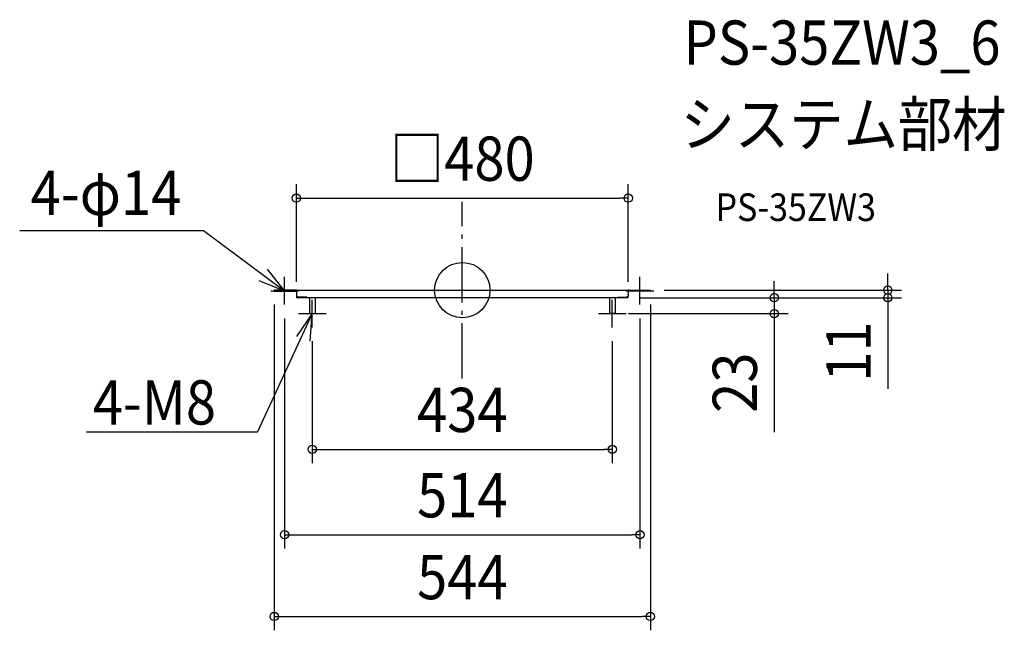
# Model space of a CAD drawing. Extents: x -640 to 784, y -492 to 391.
import ezdxf
from ezdxf.enums import TextEntityAlignment as Align

# ---------------------------------------------------------------- set-up
doc = ezdxf.new("R2010")
doc.units = 0
doc.header["$LTSCALE"] = 20
doc.header["$PDMODE"] = 3
doc.header["$PDSIZE"] = -2
doc.linetypes.add('DASHDOT', pattern=[5.5, 4, -0.6, 0.3, -0.6])
for name, color, linetype in [('ARRANGE', 1, 'CONTINUOUS'), ('BASIS', 6, 'DASHDOT'), ('DETAIL', 5, 'CONTINUOUS'), ('ETC', 61, 'CONTINUOUS'), ('NOTE', 4, 'CONTINUOUS'), ('OUTLINE', 3, 'CONTINUOUS'), ('SIZE', 30, 'CONTINUOUS')]:
    doc.layers.add(name, color=color, linetype=linetype)
doc.styles.get("Standard").update_dxf_attribs({"font": 'SIMPLEX.shx', "width": 0.9, "height": 64, "bigfont": 'BIGFONT.shx'})

msp = doc.modelspace()

# ---------------------------------------------------------------- linework, layer by layer
at = {"layer": 'ARRANGE', "color": 1, "linetype": 'CONTINUOUS'}
msp.add_circle((0, 0), 40, dxfattribs=at)
msp.add_point((0, 0), dxfattribs=at)
at = {"layer": 'BASIS', "color": 6, "linetype": 'DASHDOT'}
msp.add_line((0, -127.720792), (0, 127.720792), dxfattribs=at)
at = {"layer": 'DETAIL', "color": 5, "linetype": 'CONTINUOUS'}
for p, q in [((-272, 0), (-272, -1.631728)), ((-240.815864, 0), (-267.951841, 0)), ((-239.898017, 0), (239.898017, 0)), ((240.815864, 0), (272, 0)), ((272, 0), (272, -1.631728)), ((-272, -1.631728), (-240.713881, -1.631728)), ((-267.951841, -0.815864), (-240.713881, -0.815864)), ((-241.223796, -0.815864), (-241.223796, -1.631728)), ((-240, -1.631728), (-240, -9.382436)), ((-239.694051, -0.815864), (-239.694051, -8.15864)), ((-237.654391, -10.1983), (-239.694051, -8.15864)), ((-239.184136, -8.668555), (-239.184136, -9.382436)), ((-238.929178, -9.974904), (-238.929178, -9.17847)), ((-238.674221, -9.17847), (-238.929178, -9.17847)), ((238.475176, -11), (-238.475176, -11)), ((-224.906516, -10.1983), (-238.368272, -10.1983)), ((-224.906516, -10.1983), (-224.906516, -11)), ((-221, -11), (-221, -33.490085)), ((-213, -11), (-213, -33.490085)), ((213, -11), (213, -33.490085)), ((221, -11), (221, -33.490085)), ((224.906516, -10.1983), (224.906516, -11)), ((224.906516, -10.1983), (238.368272, -10.1983)), ((237.654391, -10.1983), (239.694051, -8.15864)), ((238.674221, -9.17847), (238.929178, -9.17847)), ((238.929178, -9.974904), (238.929178, -9.17847)), ((239.184136, -8.668555), (239.184136, -9.382436)), ((239.694051, -0.815864), (239.694051, -8.15864)), ((240, -1.631728), (240, -9.382436)), ((272, -0.815864), (240.713881, -0.815864)), ((272, -1.631728), (240.713881, -1.631728)), ((241.223796, -0.815864), (241.223796, -1.631728)), ((-220.490085, -34), (-213.509915, -34)), ((220.490085, -34), (213.509915, -34))]:
    msp.add_line(p, q, dxfattribs=at)
for centre, radius, start, end in [((-239.898017, -0.815864), 0.815864, 90, 180), ((239.898017, -0.815864), 0.815864, 0, 90), ((-240.815864, -1.631728), 1.631728, 70.639093, 90), ((-240.713881, -0.815864), 0.815864, 270, 0), ((-240.815864, -1.631728), 0.815864, 0, 23.147494923), ((-238.368272, -9.382436), 1.631728, 180, 240), ((-238.368272, -9.382436), 0.815864, 180, 270), ((-238.448583, -9.576324), 1.423924, 238.89771, 268.929873), ((238.368272, -9.382436), 0.815864, 270, 0), ((238.448583, -9.576324), 1.423924, 271.070127, 301.10229), ((238.368272, -9.382436), 1.631728, 300, 0), ((240.713881, -0.815864), 0.815864, 180, 270), ((240.815864, -1.631728), 0.815864, 156.867247, 180.02333923), ((240.815864, -1.631728), 1.631728, 90, 109.360907), ((-220.490085, -33.490085), 0.509915, 180, 270), ((-213.509915, -33.490085), 0.509915, 270, 0), ((213.509915, -33.490085), 0.509915, 180, 270), ((220.490085, -33.490085), 0.509915, 270, 0)]:
    msp.add_arc(centre, radius, start, end, dxfattribs=at)
at = {"layer": 'NOTE', "color": 4, "linetype": 'CONTINUOUS'}
for p, q in [((-640.159038, 86.104031), (-374.162691, 86.104031)), ((-374.162691, 86.104031), (-257, -0.815864)), ((-257, -0.815864), (-281.861917, 30.519182)), ((-257, -20.815864), (-257, 19.184136)), ((257, -20.815864), (257, 19.184136)), ((-294.198574, 13.890123), (-257, -0.815864)), ((-277, -0.815864), (-237, -0.815864)), ((-217, -54), (-217, -14)), ((217, -54), (217, -14)), ((237, -0.815864), (277, -0.815864)), ((-217, -34), (-296.193585, -205.137664)), ((-217, -34), (-239.55732, -67.032822)), ((-237, -34), (-197, -34)), ((-220.018801, -73.885923), (-217, -34)), ((197, -34), (237, -34)), ((-543.77045, -205.137664), (-296.193585, -205.137664))]:
    msp.add_line(p, q, dxfattribs=at)
at = {"layer": 'OUTLINE', "color": 3, "linetype": 'CONTINUOUS'}
for p, q in [((-272, 0), (-272, -1.631728)), ((-240.815864, 0), (-272, 0)), ((-239.898017, 0), (239.898017, 0)), ((240.815864, 0), (272, 0)), ((272, 0), (272, -1.631728)), ((-240.713881, -0.815864), (-272, -0.815864)), ((-272, -1.631728), (-240.713881, -1.631728)), ((-240, -1.631728), (-240, -9.382436)), ((238.475176, -11), (-238.475176, -11)), ((240, -1.631728), (240, -9.382436)), ((272, -0.815864), (240.713881, -0.815864)), ((272, -1.631728), (240.713881, -1.631728))]:
    msp.add_line(p, q, dxfattribs=at)
for centre, radius, start, end in [((-239.898017, -0.815864), 0.815864, 90, 180), ((239.898017, -0.815864), 0.815864, 0, 90), ((-240.815864, -1.631728), 1.631728, 70.639093, 90), ((-240.713881, -0.815864), 0.815864, 270, 0), ((-240.815864, -1.631728), 0.815864, 0, 23.147494923), ((-238.368272, -9.382436), 1.631728, 180, 240), ((-238.448583, -9.576324), 1.423924, 238.89771, 268.929873), ((238.448583, -9.576324), 1.423924, 271.070127, 301.10229), ((238.368272, -9.382436), 1.631728, 300, 0), ((240.713881, -0.815864), 0.815864, 180, 270), ((240.815864, -1.631728), 0.815864, 156.867247, 180.02333923), ((240.815864, -1.631728), 1.631728, 90, 109.360907)]:
    msp.add_arc(centre, radius, start, end, dxfattribs=at)
at = {"layer": 'SIZE', "color": 30, "linetype": 'CONTINUOUS'}
for p, q in [((-240, 12.072769), (-240, 153.135701)), ((240, 12.028435), (240, 153.135701)), ((-240, 133.135701), (-228, 133.135701)), ((-228, 133.135701), (228, 133.135701)), ((240, 133.135701), (228, 133.135701)), ((615.479733, 12), (615.479733, 24)), ((292, 0), (635.479733, 0)), ((451.100305, 1), (451.100305, 13)), ((451.100305, -11), (451.100305, 1)), ((615.479733, 0), (615.479733, 12)), ((615.479733, 0), (615.479733, -11)), ((257.45405, -11), (471.100305, -11)), ((257.45405, -11), (635.479733, -11)), ((451.100305, -11), (451.100305, -34)), ((615.479733, -11), (615.479733, -23)), ((-272, -20.815864), (-272, -492.066535)), ((272, -20.815864), (272, -492.066535)), ((615.479733, -23), (615.479733, -142.6)), ((-257, -40.815864), (-257, -373.735433)), ((240.490085, -34), (471.100305, -34)), ((257, -40.815864), (257, -373.735433)), ((451.100305, -34), (451.100305, -46)), ((451.100305, -46), (451.100305, -205.570555)), ((-217, -74), (-217, -250.303791)), ((217, -74), (217, -250.303791)), ((-217, -230.303791), (-205, -230.303791)), ((-205, -230.303791), (205, -230.303791)), ((217, -230.303791), (205, -230.303791)), ((-257, -353.735433), (-245, -353.735433)), ((-245, -353.735433), (245, -353.735433)), ((257, -353.735433), (245, -353.735433)), ((-272, -472.066535), (-260, -472.066535)), ((-260, -472.066535), (260, -472.066535)), ((272, -472.066535), (260, -472.066535))]:
    msp.add_line(p, q, dxfattribs=at)
for centre in [(-240, 133.135701), (240, 133.135701), (615.479733, 0), (451.100305, -11), (615.479733, -11), (451.100305, -34), (-217, -230.303791), (217, -230.303791), (-257, -353.735433), (257, -353.735433), (-272, -472.066535), (272, -472.066535)]:
    msp.add_circle(centre, 6, dxfattribs=at)

# ---------------------------------------------------------------- texts
at = {"layer": 'ETC', "color": 61, "linetype": 'CONTINUOUS', "width": 0.9}
for s, height, p in [('PS-35ZW3_6', 64, (319.862507, 326.045817)), ('システム部材', 64, (315.676513, 208.090507)), ('PS-35ZW3', 40, (366.377911, 99.941734))]:
    msp.add_text(s, height=height, dxfattribs=at).set_placement(p)
at = {"layer": 'NOTE', "color": 4, "linetype": 'CONTINUOUS', "width": 0.9}
for s, p in [('4-φ14', (-624.293922, 108.59034)), ('4-M8', (-534.470895, -194.420638))]:
    msp.add_text(s, height=64, dxfattribs=at).set_placement(p)
at = {"layer": 'SIZE', "color": 30, "linetype": 'CONTINUOUS', "width": 0.9}
for s, p in [('□480', (0, 158.135701)), ('434', (0, -205.303791)), ('514', (0, -328.735433)), ('544', (0, -447.066535))]:
    msp.add_text(s, height=64, dxfattribs=at).set_placement(p, align=Align.CENTER)
for s, p in [('11', (590.479733, -88.8)), ('23', (426.100305, -133.941984))]:
    msp.add_text(s, height=64, rotation=90, dxfattribs=at).set_placement(p, align=Align.CENTER)

doc.saveas('drawing.dxf')
